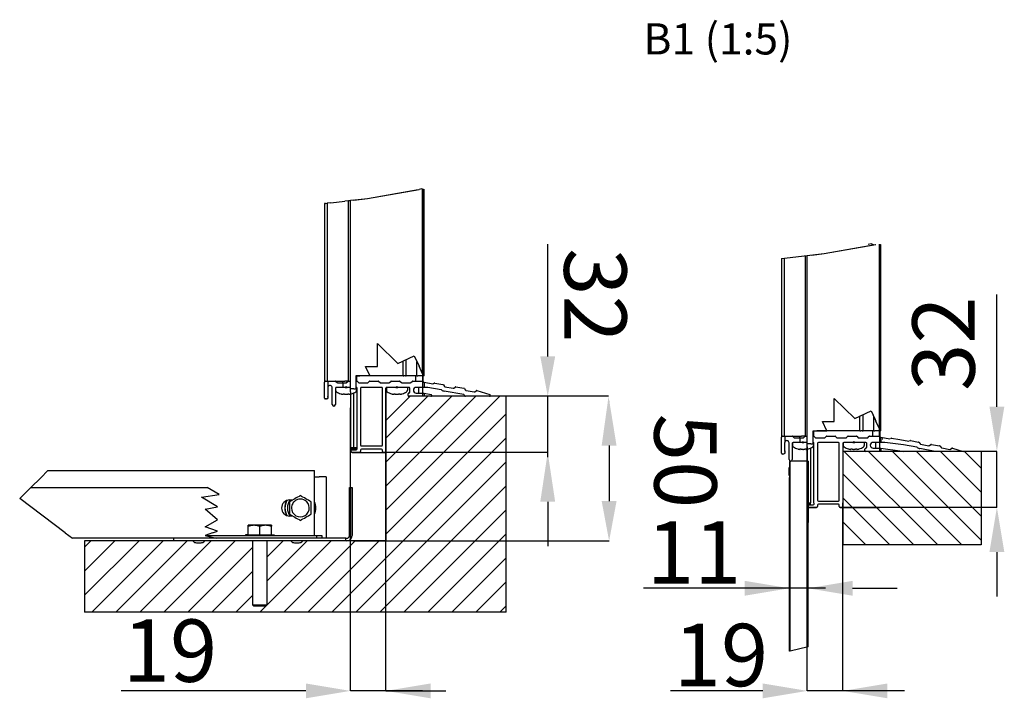
# Model space of a CAD drawing. Extents: x 5 to 1485, y 5 to 302.
# Drawn here: x 730 to 840, y 70 to 146 of the extents above; entities that cross this region are included whole.
import ezdxf

# ---------------------------------------------------------------- set-up
doc = ezdxf.new("R2010")
doc.units = 0
doc.header["$LTSCALE"] = 0.5
doc.header["$MEASUREMENT"] = 0
doc.layers.get('0').update_dxf_attribs({"linetype": 'CONTINUOUS'})
for name, color, linetype in [('6', 7, 'CONTINUOUS'), ('AM_5', 92, 'CONTINUOUS'), ('LAYER1', 7, 'CONTINUOUS')]:
    doc.layers.add(name, color=color, linetype=linetype)
doc.styles.add('LD', font='ARIALUNI.TTF')

# ---------------------------------------------------------------- blocks, each defined once
blk = doc.blocks.new('B2_DETAIL_DOOR_SILL_AL3_AL4_RIGHT_BOTTOM')
for p, q in [((205.49, 97.73), (228.96, 121.2)), ((205.49, 107.63), (219.07, 121.2)), ((205.49, 57.32), (269.37, 121.2)), ((224.4, 89.7), (255.9, 121.2)), ((226.04, 104.81), (242.43, 121.2)), ((205.49, 43.85), (272.95, 111.31)), ((205.49, 84.26), (226.04, 104.81)), ((175.11, 0), (272.95, 97.84)), ((186.45, 89.7), (205.49, 89.7)), ((186.54, 89.7), (205.56, 89.7)), ((205.49, 89.7), (205.49, 40)), ((205.49, 70.79), (224.4, 89.7)), ((188.58, 0), (272.95, 84.37)), ((186.45, 43), (186.45, 70)), ((202.05, 0), (272.95, 70.9)), ((215.52, 0), (272.95, 57.43)), ((36.45, 36.45), (40, 40)), ((36.45, 22.98), (53.47, 40)), ((36.45, 9.51), (66.94, 40)), ((40.41, 0), (80.41, 40)), ((53.88, 0), (93.88, 40)), ((67.35, 0), (107.35, 40)), ((80.82, 0), (120.82, 40)), ((134.7, 0), (174.7, 40)), ((138.7, 30.94), (147.76, 40)), ((138.7, 17.47), (161.23, 40)), ((148.17, 0), (188.17, 40)), ((161.64, 0), (201.64, 40)), ((205.49, 40), (186.45, 40)), ((228.99, 0), (272.95, 43.96)), ((94.29, 0), (130.7, 36.41)), ((242.46, 0), (272.95, 30.49)), ((107.76, 0), (130.7, 22.94)), ((255.93, 0), (272.95, 17.02)), ((121.23, 0), (130.7, 9.47)), ((272.95, 0), (36.45, 0)), ((269.4, 0), (272.95, 3.55))]:
    blk.add_line(p, q)
at = {"layer": 'AM_5', "color": 7}
for p, q in [((296.25, 143.54), (296.25, 206.57)), ((205.49, -44.11), (205.49, 125.7)), ((330.38, 121.2), (250.04, 121.2)), ((296.25, 87.04), (296.25, 121.2)), ((330.69, 118.54), (330.69, 118.54)), ((185.54, -44.11), (185.54, 114.67)), ((296.25, 89.7), (205.49, 89.7)), ((330.69, 93.54), (330.69, 62.34)), ((296.25, 62.04), (296.25, 37.04)), ((187.29, 40), (330.69, 40)), ((160.54, -44.11), (56.91, -44.11)), ((226.04, -44.11), (185.54, -44.11)), ((205.49, -44.11), (239.01, -44.11))]:
    blk.add_line(p, q, dxfattribs=at)
for points in [[(300.42, 143.54), (292.08, 143.54), (296.25, 121.2)], [(334.86, 93.54), (326.52, 93.54), (330.38, 121.2)], [(300.42, 62.04), (292.08, 62.04), (296.25, 89.7)], [(334.86, 62.34), (326.52, 62.34), (330.69, 40)], [(160.54, -39.95), (160.54, -48.28), (185.54, -44.11)], [(230.49, -39.95), (230.49, -48.28), (205.49, -44.11)]]:
    blk.add_solid(points, dxfattribs=at)
at = {"layer": 'LAYER1'}
for p, q in [((225.68, 237.56), (224.04, 237.27)), ((226.04, 237.47), (225.68, 237.56)), ((187.54, 231.27), (195.06, 232.15)), ((188.04, 231.33), (195.06, 232.15)), ((195.06, 232.15), (224.04, 237.27)), ((195.06, 232.15), (223.54, 237.18)), ((226.04, 237.47), (226.14, 237.45)), ((226.04, 133.8), (226.04, 237.47)), ((226.14, 129.7), (226.14, 237.45)), ((226.14, 237.45), (226.39, 237.39)), ((226.39, 129.7), (226.39, 237.39)), ((226.39, 237.39), (226.84, 237.29)), ((226.84, 132.7), (226.84, 237.29)), ((171.54, 229.4), (171.04, 229.34)), ((171.04, 229.34), (171.04, 129.7)), ((171.54, 229.4), (172.24, 229.48)), ((172.24, 229.48), (172.54, 229.52)), ((174.54, 229.75), (172.54, 229.52)), ((172.54, 229.52), (172.54, 129.7)), ((174.54, 229.75), (182.34, 230.67)), ((184.34, 230.9), (182.34, 230.67)), ((184.34, 230.9), (184.84, 230.96)), ((184.34, 230.9), (184.34, 129.7)), ((184.84, 230.96), (185.54, 231.04)), ((187.54, 231.27), (185.54, 231.04)), ((185.54, 125.39), (185.54, 231.04)), ((200.67, 150.89), (212.14, 139.65)), ((200.67, 137.91), (200.67, 150.89)), ((200.67, 150.89), (212.14, 139.65)), ((200.67, 137.91), (200.67, 150.89)), ((212.14, 139.65), (221.29, 143.94)), ((212.14, 139.65), (221.29, 143.94)), ((221.29, 143.94), (223.54, 139.13)), ((221.29, 143.94), (224.04, 138.06)), ((215.09, 132.7), (215.09, 141.04)), ((216.89, 132.7), (216.89, 141.88)), ((222.89, 132.7), (222.89, 140.52)), ((188.82, 132.77), (196.49, 132.77)), ((188.82, 125.39), (188.82, 132.77)), ((188.82, 132.77), (196.49, 132.77)), ((188.82, 125.39), (188.82, 132.77)), ((188.82, 132.7), (189.55, 132.7)), ((189.04, 132.7), (189.04, 129.7)), ((189.55, 132.7), (190.89, 132.7)), ((190.89, 132.7), (190.89, 132.77)), ((191.59, 132.7), (190.89, 132.7)), ((214.84, 132.7), (191.59, 132.7)), ((194.09, 137.91), (200.67, 137.91)), ((196.49, 132.77), (194.09, 137.91)), ((194.09, 137.91), (200.67, 137.91)), ((196.49, 132.77), (194.09, 137.91)), ((215.09, 132.7), (214.84, 132.7)), ((215.09, 132.7), (215.59, 132.7)), ((216.39, 132.7), (215.59, 132.7)), ((216.39, 132.7), (216.89, 132.7)), ((217.64, 132.7), (216.89, 132.7)), ((222.64, 132.7), (217.64, 132.7)), ((222.04, 132.7), (222.04, 129.7)), ((222.89, 132.7), (222.64, 132.7)), ((222.89, 132.7), (223.39, 132.7)), ((225.55, 132.7), (223.39, 132.7)), ((226.04, 133.8), (224.04, 138.06)), ((226.06, 132.7), (225.55, 132.7)), ((226.04, 133.8), (226.06, 133.77)), ((226.04, 132.7), (226.04, 129.66)), ((226.06, 133.77), (226.06, 129.7)), ((226.84, 132.7), (226.39, 132.7)), ((171.54, 129.7), (171.04, 129.7)), ((171.04, 129.7), (171.04, 129.2)), ((171.04, 120.2), (171.04, 129.2)), ((171.54, 129.7), (172.24, 129.7)), ((171.54, 129.7), (172.24, 129.7)), ((172.24, 129.7), (172.54, 129.7)), ((172.94, 129.7), (172.54, 129.7)), ((172.94, 129.7), (177.09, 129.7)), ((172.94, 129.7), (172.94, 126.44)), ((174.54, 129.7), (182.34, 129.7)), ((177.44, 129.55), (178.15, 128.85)), ((178.5, 128.7), (181.54, 128.7)), ((181.14, 129.7), (181.14, 128.7)), ((181.54, 128.7), (183.09, 128.7)), ((181.54, 126.2), (181.54, 128.7)), ((184.34, 129.7), (182.34, 129.7)), ((183.44, 128.85), (184.15, 129.55)), ((184.34, 129.7), (184.84, 129.7)), ((184.84, 129.7), (185.54, 129.7)), ((184.84, 129.7), (185.54, 129.7)), ((188.82, 129.7), (189.09, 129.7)), ((189.44, 129.55), (190.15, 128.85)), ((190.5, 128.7), (195.09, 128.7)), ((195.44, 128.85), (196.15, 129.55)), ((196.5, 129.7), (201.09, 129.7)), ((201.44, 129.55), (202.15, 128.85)), ((202.5, 128.7), (207.09, 128.7)), ((207.44, 128.85), (208.15, 129.55)), ((208.5, 129.7), (213.09, 129.7)), ((213.44, 129.55), (214.15, 128.85)), ((214.5, 128.7), (219.09, 128.7)), ((219.44, 128.85), (220.15, 129.55)), ((220.5, 129.7), (225.84, 129.7)), ((226.14, 129.7), (226.06, 129.7)), ((226.06, 129.65), (226.06, 126.2)), ((226.39, 129.7), (226.14, 129.7)), ((226.19, 129.55), (226.48, 129.26)), ((226.75, 129.12), (226.84, 129.1)), ((226.84, 129.1), (231.88, 128.22)), ((226.84, 129.1), (226.84, 126.2)), ((232.25, 128.3), (232.49, 128.47)), ((232.87, 128.55), (237.38, 127.75)), ((237.7, 127.55), (238.28, 126.73)), ((172.84, 125.95), (172.84, 121.53)), ((175.34, 116.6), (175.34, 125.95)), ((177.14, 125.7), (177.14, 116.6)), ((177.24, 126), (177.24, 124.55)), ((181.54, 126.2), (177.64, 126.2)), ((182.62, 126.2), (181.54, 126.2)), ((181.55, 122.56), (181.55, 122.34)), ((183.14, 126.5), (182.62, 126.2)), ((182.62, 126.2), (183.66, 126.2)), ((183.66, 126.2), (183.14, 126.5)), ((185.54, 126.2), (183.66, 126.2)), ((184.74, 122.56), (184.74, 122.34)), ((185.54, 125.39), (185.53, 125.39)), ((185.53, 124.55), (185.53, 125.39)), ((185.53, 123.71), (185.53, 122.4)), ((187.54, 125.39), (185.54, 125.39)), ((185.54, 122.41), (185.54, 92.36)), ((187.34, 123.02), (187.34, 92.36)), ((187.54, 125.39), (188.82, 125.39)), ((188.04, 125.39), (188.82, 125.39)), ((189.04, 126.13), (189.04, 124.55)), ((189.29, 91.7), (189.29, 125.7)), ((191.29, 125.7), (191.29, 93.8)), ((202.99, 126.2), (191.79, 126.2)), ((203.49, 93.8), (203.49, 125.7)), ((205.49, 125.7), (205.49, 92.36)), ((205.74, 126.13), (205.74, 124.55)), ((211.12, 126.2), (205.99, 126.2)), ((210.05, 122.56), (210.05, 122.34)), ((211.64, 126.5), (211.12, 126.2)), ((211.12, 126.2), (212.16, 126.2)), ((212.16, 126.2), (211.64, 126.5)), ((218.39, 126.2), (212.16, 126.2)), ((213.24, 122.56), (213.24, 122.34)), ((217.54, 126.2), (217.54, 124.55)), ((217.89, 121.7), (217.89, 122.5)), ((218.89, 123.5), (218.89, 125.7)), ((226.06, 126.2), (222.49, 126.2)), ((222.49, 123), (226.06, 123)), ((223.84, 126.2), (223.84, 123)), ((226.04, 126.2), (226.04, 123)), ((226.84, 126.2), (226.06, 126.2)), ((226.06, 123), (226.06, 121.2)), ((226.06, 123), (226.15, 123)), ((226.24, 122.99), (226.84, 122.89)), ((228.87, 126.2), (226.84, 126.2)), ((226.84, 122.89), (230.78, 122.19)), ((226.84, 122.89), (226.84, 121.2)), ((236.48, 124.87), (228.96, 126.19)), ((249.13, 122.13), (238.17, 124.06)), ((238.6, 126.52), (243.12, 125.73)), ((243.49, 125.81), (244.31, 126.38)), ((244.68, 126.47), (249.2, 125.67)), ((249.52, 125.46), (250.1, 124.64)), ((250.42, 124.44), (254.93, 123.64)), ((255.31, 123.73), (256.1, 124.28)), ((256.53, 124.35), (263.68, 122.18)), ((172.14, 119.7), (171.54, 119.7)), ((172.94, 121.3), (172.94, 120.1)), ((226.06, 121.2), (218.39, 121.2)), ((272.95, 121.2), (226.04, 121.2)), ((226.84, 121.2), (226.06, 121.2)), ((230.69, 121.2), (226.84, 121.2)), ((259.2, 121.2), (245.7, 121.2)), ((272.95, 40), (272.95, 121.2)), ((185.54, 92.36), (189.29, 92.36)), ((185.54, 91.7), (185.54, 92.36)), ((189.29, 91.7), (185.54, 91.7)), ((186.04, 90.2), (186.04, 90.7)), ((186.54, 91.2), (188.79, 91.2)), ((189.54, 89.7), (186.54, 89.7)), ((190.79, 89.7), (189.54, 89.7)), ((191.29, 91), (191.29, 90.2)), ((191.79, 93.3), (202.99, 93.3)), ((202.99, 91.5), (191.79, 91.5)), ((203.49, 90.2), (203.49, 91)), ((204.99, 89.7), (203.99, 89.7)), ((205.49, 92.36), (205.49, 90.2)), ((15.85, 79.5), (11.79, 75.5)), ((15.85, 79.5), (165.45, 79.5)), ((165.45, 75.5), (165.45, 79.5)), ((6.21, 70), (11.79, 75.5)), ((165.45, 76), (167.95, 76)), ((165.45, 45.5), (165.45, 75.5)), ((171.95, 76), (167.95, 76)), ((171.95, 76), (171.95, 41.5)), ((0, 63.88), (6.21, 70)), ((6.21, 70), (105.16, 70)), ((111.91, 66.01), (105.16, 70)), ((184.95, 70), (186.45, 70)), ((184.95, 43), (184.95, 70)), ((186.45, 70), (186.45, 43)), ((186.45, 43), (186.45, 70)), ((25.58, 44.5), (0, 63.88)), ((101.93, 64.54), (111.91, 66.01)), ((110.94, 59.23), (101.93, 64.54)), ((151.45, 63), (153.25, 63)), ((104.05, 57.84), (110.94, 59.23)), ((110.94, 51.87), (104.05, 57.84)), ((104.05, 48), (110.94, 51.87)), ((153.25, 54), (151.45, 54)), ((25.58, 44.5), (29.54, 41.5)), ((110.94, 45.5), (104.05, 48)), ((108.18, 44.5), (104.05, 43)), ((108.18, 44.5), (110.94, 45.5)), ((131.45, 48.8), (128.2, 48.8)), ((128.2, 43.5), (128.2, 48.22)), ((137.95, 48.8), (131.45, 48.8)), ((134.7, 43.5), (134.7, 48.22)), ((141.2, 48.8), (137.95, 48.8)), ((141.2, 43.5), (141.2, 48.22)), ((165.45, 43.5), (165.45, 45.5)), ((110.24, 41.5), (29.54, 41.5)), ((186.45, 40), (36.45, 40)), ((36.45, 40), (36.45, 0)), ((182.95, 41.5), (86.45, 41.5)), ((86.45, 40), (86.45, 41.5)), ((182.95, 40), (86.45, 40)), ((99.15, 39), (101.75, 39)), ((104.05, 43), (110.24, 41.5)), ((104.05, 43), (133.45, 43)), ((128.2, 43.5), (126.7, 43.5)), ((126.7, 43.5), (126.7, 43)), ((128.2, 43.5), (134.7, 43.5)), ((130.7, 40), (130.7, 4.12)), ((133.45, 43), (135.45, 43)), ((134.7, 43.5), (141.2, 43.5)), ((135.45, 43), (138.45, 43)), ((138.45, 43), (140.45, 43)), ((138.7, 40), (138.7, 4.12)), ((140.45, 43), (143.45, 43)), ((141.2, 43.5), (142.7, 43.5)), ((142.7, 43.5), (142.7, 43)), ((143.45, 43), (145.45, 43)), ((145.45, 43), (166.45, 43)), ((154.15, 39), (156.75, 39)), ((165.45, 43), (165.45, 43.5)), ((166.45, 43), (166.45, 41.5)), ((166.45, 43), (169.45, 43)), ((169.45, 43), (169.45, 41.5)), ((182.95, 40), (182.95, 41.5)), ((182.95, 41.5), (183.45, 41.5)), ((183.45, 40), (182.95, 40)), ((272.95, 0), (272.95, 40)), ((130.7, 4.12), (138.7, 4.12)), ((131.33, 3.5), (130.7, 4.12)), ((138.08, 3.5), (131.33, 3.5)), ((138.08, 3.5), (138.7, 4.12))]:
    blk.add_line(p, q, dxfattribs=at)
for centre, radius, start, end in [((171.54, 129.2), 0.5, 90, 180), ((174.09, 125.95), 1.25, 0, 156.9261), ((177.09, 129.2), 0.5, 45, 90), ((178.5, 129.2), 0.5, 225, 270), ((183.09, 129.2), 0.5, 270, 315), ((184.5, 129.2), 0.5, 90, 135), ((189.09, 129.2), 0.5, 45, 90), ((190.5, 129.2), 0.5, 225, 270), ((195.09, 129.2), 0.5, 270, 315), ((196.5, 129.2), 0.5, 90, 135), ((201.09, 129.2), 0.5, 45, 90), ((202.5, 129.2), 0.5, 225, 270), ((207.09, 129.2), 0.5, 270, 315), ((208.5, 129.2), 0.5, 90, 135), ((213.09, 129.2), 0.5, 45, 90), ((214.5, 129.2), 0.5, 225, 270), ((219.09, 129.2), 0.5, 270, 315), ((220.5, 129.2), 0.5, 90, 135), ((225.84, 129.2), 0.5, 63.9414, 90), ((225.84, 129.2), 0.5, 45, 63.9414), ((226.84, 129.61), 0.5, 225, 260), ((231.96, 128.71), 0.5, 260, 305), ((232.78, 128.06), 0.5, 80, 125), ((237.29, 127.26), 0.5, 35, 80), ((177.64, 125.7), 0.5, 90, 180), ((178.24, 124.55), 1, 180, 237.0133), ((183.14, 132.1), 10, 237.0133, 252.5424), ((183.14, 132.1), 10, 287.4576, 302.9867), ((188.04, 124.55), 1, 302.9867, 0), ((188.79, 125.7), 0.5, 0, 87.0013), ((191.79, 125.7), 0.5, 90, 180), ((202.99, 125.7), 0.5, 0, 90), ((205.99, 125.7), 0.5, 90, 180), ((206.74, 124.55), 1, 180, 237.0133), ((211.64, 132.1), 10, 237.0133, 252.5424), ((211.64, 132.1), 10, 287.4576, 302.9867), ((216.54, 124.55), 1, 302.9867, 0), ((218.39, 122.5), 0.5, 90, 180), ((218.39, 121.7), 0.5, 180, 270), ((218.39, 125.7), 0.5, 0, 90), ((218.39, 123.5), 0.5, 270, 0), ((222.49, 124.6), 1.6, 90, 270), ((226.15, 122.5), 0.5, 80, 90), ((228.87, 125.7), 0.5, 80, 90), ((230.69, 121.7), 0.5, 270, 80), ((236.39, 124.37), 0.5, 48.9973, 80), ((238.69, 127.02), 3, 228.9973, 260), ((238.69, 127.02), 0.5, 215, 260), ((243.2, 126.22), 0.5, 260, 305), ((244.6, 125.97), 0.5, 80, 125), ((249.04, 121.64), 0.5, 3.6693, 80), ((249.11, 125.18), 0.5, 35, 80), ((250.04, 121.7), 0.5, 183.6693, 270), ((250.5, 124.93), 0.5, 215, 260), ((255.02, 124.14), 0.5, 260, 305), ((256.39, 123.87), 0.5, 73.9338, 125), ((263.55, 121.7), 0.5, 270, 73.9338), ((171.54, 120.2), 0.5, 180, 270), ((172.14, 120.7), 1, 270, 306.8699), ((172.14, 120.7), 1, 323.1301, 36.8699), ((176.24, 116.6), 0.9, 180, 0), ((186.54, 90.7), 0.5, 90, 180), ((186.54, 90.2), 0.5, 180, 270), ((188.79, 91.7), 0.5, 270, 0), ((190.79, 90.2), 0.5, 270, 0), ((191.79, 93.8), 0.5, 180, 270), ((191.79, 91), 0.5, 90, 180), ((202.99, 93.8), 0.5, 270, 0), ((202.99, 91), 0.5, 0, 90), ((203.99, 90.2), 0.5, 180, 270), ((204.99, 90.2), 0.5, 270, 0), ((151.45, 58.5), 4.5, 90, 270), ((157.45, 58.5), 8.75, 151.542, 208.458), ((157.45, 58.5), 8.63, 150.5796, 209.4204), ((157.45, 58.5), 7.27, 141.7322, 218.2678), ((157.45, 58.5), 8.75, 336.1045, 23.8955), ((157.45, 58.5), 8.63, 338.025, 21.975), ((97.35, 39.9), 0.1, 90, 222.0091), ((99.15, 41.52), 2.52, 222.0091, 270), ((101.75, 41.52), 2.52, 270, 317.9909), ((103.55, 39.9), 0.1, 317.9909, 90), ((152.35, 39.9), 0.1, 90, 222.0091), ((154.15, 41.52), 2.52, 222.0091, 270), ((156.75, 41.52), 2.52, 270, 317.9909), ((158.55, 39.9), 0.1, 317.9909, 90), ((183.45, 43), 3, 270, 0), ((183.45, 43), 1.5, 270, 0)]:
    blk.add_arc(centre, radius, start, end, dxfattribs=at)
for points, knots in [([(172.94, 126.44), (172.94, 126.44), (172.94, 126.44), (172.94, 126.42), (172.93, 126.41), (172.92, 126.37), (172.9, 126.34), (172.88, 126.27), (172.87, 126.23), (172.85, 126.11), (172.84, 126.03), (172.84, 125.95)], [0, 0, 0, 0, 0.0796233, 0.0796233, 0.1592466, 0.1592466, 0.3694349, 0.3694349, 0.5796233, 0.5796233, 1, 1, 1, 1]), ([(180.14, 122.56), (180.14, 122.56), (180.15, 122.56), (180.19, 122.55), (180.22, 122.54), (180.31, 122.52), (180.36, 122.5), (180.48, 122.47), (180.55, 122.46), (180.61, 122.44)], [0, 0, 0, 0, 0.210143, 0.210143, 0.46718, 0.46718, 0.73359, 0.73359, 1, 1, 1, 1]), ([(180.61, 122.44), (180.68, 122.42), (180.74, 122.41), (180.93, 122.36), (181.05, 122.34), (181.26, 122.31), (181.35, 122.3), (181.41, 122.3), (181.47, 122.3), (181.52, 122.31), (181.55, 122.34), (181.54, 122.37), (181.5, 122.41), (181.47, 122.42), (181.44, 122.44)], [0, 0, 0, 0, 0.105815, 0.105815, 0.3028601, 0.3028601, 0.4999052, 0.4999052, 0.4999052, 0.699408, 0.699408, 0.8989108, 0.8989108, 1, 1, 1, 1]), ([(181.44, 122.44), (181.43, 122.45), (181.41, 122.46), (181.39, 122.49), (181.39, 122.5), (181.41, 122.53), (181.44, 122.54), (181.51, 122.55), (181.56, 122.56), (181.67, 122.56), (181.73, 122.56), (181.86, 122.55), (181.92, 122.54), (182.05, 122.52), (182.11, 122.5), (182.22, 122.47), (182.27, 122.46), (182.31, 122.44)], [0, 0, 0, 0, 0.085571, 0.085571, 0.219062, 0.219062, 0.347891, 0.347891, 0.476719, 0.476719, 0.605197, 0.605197, 0.733674, 0.733674, 0.866837, 0.866837, 1, 1, 1, 1]), ([(182.31, 122.44), (182.35, 122.42), (182.39, 122.41), (182.53, 122.36), (182.64, 122.34), (182.88, 122.31), (183.02, 122.3), (183.14, 122.3), (183.27, 122.3), (183.4, 122.31), (183.65, 122.34), (183.76, 122.36), (183.9, 122.41), (183.94, 122.42), (183.98, 122.44)], [0, 0, 0, 0, 0.105835, 0.105835, 0.302918, 0.302918, 0.5, 0.5, 0.5, 0.697082, 0.697082, 0.894165, 0.894165, 1, 1, 1, 1]), ([(183.98, 122.44), (184, 122.45), (184.03, 122.46), (184.11, 122.49), (184.17, 122.5), (184.29, 122.53), (184.36, 122.54), (184.49, 122.55), (184.56, 122.56), (184.67, 122.56), (184.72, 122.56), (184.81, 122.55), (184.84, 122.54), (184.89, 122.52), (184.9, 122.5), (184.89, 122.47), (184.87, 122.46), (184.84, 122.44)], [0, 0, 0, 0, 0.085571, 0.085571, 0.219062, 0.219062, 0.347891, 0.347891, 0.476719, 0.476719, 0.605197, 0.605197, 0.733674, 0.733674, 0.866837, 0.866837, 1, 1, 1, 1]), ([(184.84, 122.44), (184.81, 122.42), (184.79, 122.41), (184.74, 122.36), (184.73, 122.34), (184.77, 122.31), (184.81, 122.3), (184.88, 122.3), (184.94, 122.3), (185.03, 122.31), (185.24, 122.34), (185.36, 122.36), (185.5, 122.39), (185.51, 122.4), (185.53, 122.4)], [0, 0, 0, 0, 0.1146, 0.1146, 0.328005, 0.328005, 0.541409, 0.541409, 0.541409, 0.754814, 0.754814, 0.968218, 0.968218, 1, 1, 1, 1]), ([(185.53, 123.71), (185.53, 123.75), (185.53, 123.81), (185.53, 123.95), (185.53, 124.07), (185.53, 124.29), (185.53, 124.43), (185.53, 124.55)], [0, 0, 0, 0, 0.239976, 0.239976, 0.628777, 0.628777, 1, 1, 1, 1]), ([(185.68, 122.44), (185.72, 122.45), (185.76, 122.46), (185.87, 122.49), (185.93, 122.5), (186.02, 122.53), (186.06, 122.54), (186.12, 122.55), (186.14, 122.56), (186.14, 122.56), (186.14, 122.56), (186.14, 122.56)], [0, 0, 0, 0, 0.171085, 0.171085, 0.437981, 0.437981, 0.695554, 0.695554, 0.953128, 0.953128, 1, 1, 1, 1]), ([(208.64, 122.56), (208.64, 122.56), (208.65, 122.56), (208.69, 122.55), (208.72, 122.54), (208.81, 122.52), (208.86, 122.5), (208.98, 122.47), (209.05, 122.46), (209.11, 122.44)], [0, 0, 0, 0, 0.210143, 0.210143, 0.46718, 0.46718, 0.73359, 0.73359, 1, 1, 1, 1]), ([(209.11, 122.44), (209.18, 122.42), (209.24, 122.41), (209.43, 122.36), (209.55, 122.34), (209.76, 122.31), (209.85, 122.3), (209.91, 122.3), (209.97, 122.3), (210.02, 122.31), (210.05, 122.34), (210.04, 122.37), (210, 122.41), (209.97, 122.42), (209.94, 122.44)], [0, 0, 0, 0, 0.105815, 0.105815, 0.3028601, 0.3028601, 0.4999052, 0.4999052, 0.4999052, 0.699408, 0.699408, 0.8989108, 0.8989108, 1, 1, 1, 1]), ([(209.94, 122.44), (209.93, 122.45), (209.91, 122.46), (209.89, 122.49), (209.89, 122.5), (209.91, 122.53), (209.94, 122.54), (210.01, 122.55), (210.06, 122.56), (210.17, 122.56), (210.23, 122.56), (210.36, 122.55), (210.42, 122.54), (210.55, 122.52), (210.61, 122.5), (210.72, 122.47), (210.77, 122.46), (210.81, 122.44)], [0, 0, 0, 0, 0.085571, 0.085571, 0.219062, 0.219062, 0.347891, 0.347891, 0.476719, 0.476719, 0.605197, 0.605197, 0.733674, 0.733674, 0.866837, 0.866837, 1, 1, 1, 1]), ([(210.81, 122.44), (210.85, 122.42), (210.89, 122.41), (211.03, 122.36), (211.14, 122.34), (211.38, 122.31), (211.52, 122.3), (211.64, 122.3), (211.77, 122.3), (211.9, 122.31), (212.15, 122.34), (212.26, 122.36), (212.4, 122.41), (212.44, 122.42), (212.48, 122.44)], [0, 0, 0, 0, 0.105835, 0.105835, 0.302918, 0.302918, 0.5, 0.5, 0.5, 0.697082, 0.697082, 0.894165, 0.894165, 1, 1, 1, 1]), ([(212.48, 122.44), (212.5, 122.45), (212.53, 122.46), (212.61, 122.49), (212.67, 122.5), (212.79, 122.53), (212.86, 122.54), (212.99, 122.55), (213.06, 122.56), (213.17, 122.56), (213.22, 122.56), (213.31, 122.55), (213.34, 122.54), (213.39, 122.52), (213.4, 122.5), (213.39, 122.47), (213.37, 122.46), (213.34, 122.44)], [0, 0, 0, 0, 0.085571, 0.085571, 0.219062, 0.219062, 0.347891, 0.347891, 0.476719, 0.476719, 0.605197, 0.605197, 0.733674, 0.733674, 0.866837, 0.866837, 1, 1, 1, 1]), ([(213.34, 122.44), (213.31, 122.42), (213.29, 122.41), (213.24, 122.36), (213.23, 122.34), (213.27, 122.31), (213.31, 122.3), (213.38, 122.3), (213.44, 122.3), (213.53, 122.31), (213.74, 122.34), (213.86, 122.36), (214.04, 122.41), (214.11, 122.42), (214.18, 122.44)], [0, 0, 0, 0, 0.105835, 0.105835, 0.302918, 0.302918, 0.5, 0.5, 0.5, 0.697082, 0.697082, 0.894165, 0.894165, 1, 1, 1, 1]), ([(214.18, 122.44), (214.22, 122.45), (214.26, 122.46), (214.37, 122.49), (214.43, 122.5), (214.52, 122.53), (214.56, 122.54), (214.62, 122.55), (214.64, 122.56), (214.64, 122.56), (214.64, 122.56), (214.64, 122.56)], [0, 0, 0, 0, 0.171085, 0.171085, 0.437981, 0.437981, 0.695554, 0.695554, 0.953128, 0.953128, 1, 1, 1, 1]), ([(172.94, 120.1), (172.94, 120.1), (172.94, 120.1), (172.94, 120.09), (172.93, 120.09), (172.92, 120.07), (172.91, 120.05), (172.87, 120.02), (172.85, 119.99), (172.8, 119.94), (172.77, 119.92), (172.74, 119.9)], [0, 0, 0, 0, 0.106242, 0.106242, 0.212485, 0.212485, 0.42497, 0.42497, 0.712485, 0.712485, 1, 1, 1, 1]), ([(172.84, 121.53), (172.84, 121.5), (172.85, 121.47), (172.86, 121.42), (172.88, 121.39), (172.9, 121.36), (172.9, 121.35), (172.91, 121.34)], [0, 0, 0, 0, 0.387763, 0.387763, 0.775526, 0.775526, 1, 1, 1, 1]), ([(172.91, 121.34), (172.92, 121.33), (172.92, 121.32), (172.93, 121.31), (172.94, 121.31), (172.94, 121.3), (172.94, 121.3), (172.94, 121.3)], [0, 0, 0, 0, 0.340227, 0.340227, 0.670113, 0.670113, 1, 1, 1, 1]), ([(157.45, 65.43), (156.51, 64.89), (155.4, 64.24), (154.45, 63.7), (153.5, 63.15), (152.39, 62.51), (151.45, 61.96)], [0, 0, 0, 0, 0.5, 0.5, 0.5, 1, 1, 1, 1]), ([(151.45, 61.96), (151.45, 60.88), (151.45, 59.6), (151.45, 58.5), (151.45, 57.4), (151.45, 56.12), (151.45, 55.04)], [0, 0, 0, 0, 0.5, 0.5, 0.5, 1, 1, 1, 1]), ([(152.45, 58.5), (152.45, 59), (152.53, 59.51), (152.92, 60.76), (153.35, 61.47), (154.62, 62.74), (155.55, 63.23), (157.81, 63.65), (159.15, 63.38), (161.52, 61.8), (162.37, 60.3), (162.54, 56.99), (161.6, 55.19), (158.55, 53.3), (156.51, 53.27), (153.43, 55.05), (152.45, 56.76), (152.45, 58.5)], [0, 0, 0, 0, 0.048035, 0.048035, 0.124891, 0.124891, 0.220724, 0.220724, 0.343352, 0.343352, 0.491693, 0.491693, 0.661596, 0.661596, 0.833109, 0.833109, 1, 1, 1, 1]), ([(163.45, 61.96), (162.51, 62.51), (161.4, 63.15), (160.45, 63.7), (159.5, 64.24), (158.39, 64.89), (157.45, 65.43)], [0, 0, 0, 0, 0.5, 0.5, 0.5, 1, 1, 1, 1]), ([(163.45, 55.04), (163.45, 56.12), (163.45, 57.4), (163.45, 58.5), (163.45, 59.6), (163.45, 60.88), (163.45, 61.96)], [0, 0, 0, 0, 0.5, 0.5, 0.5, 1, 1, 1, 1]), ([(151.45, 55.04), (152.39, 54.49), (153.5, 53.85), (154.45, 53.3), (155.4, 52.76), (156.51, 52.11), (157.45, 51.57)], [0, 0, 0, 0, 0.5, 0.5, 0.5, 1, 1, 1, 1]), ([(157.45, 51.57), (158.39, 52.11), (159.5, 52.76), (160.45, 53.3), (161.4, 53.85), (162.51, 54.49), (163.45, 55.04)], [0, 0, 0, 0, 0.5, 0.5, 0.5, 1, 1, 1, 1])]:
    blk.add_open_spline(points, degree=3, knots=knots, dxfattribs=at)
for points, degree in [([(185.53, 122.4), (185.58, 122.41), (185.63, 122.43), (185.68, 122.44)], 3), ([(131.45, 48.8), (129.94, 48.8), (128.2, 48.22)], 2), ([(128.2, 48.22), (128.2, 48.8), (128.2, 48.8)], 2), ([(134.7, 48.22), (132.96, 48.8), (131.45, 48.8)], 2), ([(137.95, 48.8), (136.44, 48.8), (134.7, 48.22)], 2), ([(141.2, 48.22), (139.46, 48.8), (137.95, 48.8)], 2), ([(141.2, 48.8), (141.2, 48.8), (141.2, 48.22)], 2)]:
    blk.add_open_spline(points, degree=degree, dxfattribs=at)
at = {"layer": 'AM_5', "color": 7, "insert": (322.99, 177.76), "char_height": 175, "attachment_point": 5, "rotation": 270, "style": 'LD'}
blk.add_mtext('\\A1;{\\H0.2x;32}', dxfattribs=at)
at = {"layer": 'AM_5', "color": 7, "insert": (84.31, -21.53), "char_height": 175, "attachment_point": 5, "style": 'LD'}
blk.add_mtext('\\A1;{\\H0.2x;19}', dxfattribs=at)
blk = doc.blocks.new('LD_20210419064656_0000028D')
blk.add_blockref('B2_DETAIL_DOOR_SILL_AL3_AL4_RIGHT_BOTTOM', (0, 48.28))
at = {"layer": 'AM_5', "color": 7, "style": 'LD'}
blk.add_text('%%U50', height=35, rotation=270, dxfattribs=at).set_placement((356.07, 159.65))
blk = doc.blocks.new('B2_DETAIL_DOOR_SILL_AL3_AL4_RIGHT')
for p, q in [((179.92, 137.15), (93.5, 137.15)), ((146.79, 84.7), (94.33, 137.15)), ((160.26, 84.7), (107.81, 137.15)), ((171.05, 87.37), (121.28, 137.15)), ((171.05, 100.85), (134.75, 137.15)), ((171.05, 114.32), (148.22, 137.15)), ((171.05, 127.79), (161.69, 137.15)), ((73.99, 131.65), (63.99, 131.65)), ((133.32, 84.7), (93.5, 124.51)), ((119.85, 84.7), (93.5, 111.04)), ((74.83, 105.65), (78.8, 105.65)), ((92, 105.65), (114.05, 105.65)), ((93.5, 105.65), (93.5, 84.7)), ((106.38, 84.7), (93.5, 97.57))]:
    blk.add_line(p, q)
at = {"layer": 'AM_5', "color": 7}
for p, q in [((179.92, 162.15), (179.92, 225.18)), ((73.55, 2.73), (73.55, 168.17)), ((179.92, 105.65), (179.92, 137.15)), ((78.8, 105.65), (74.55, 105.65)), ((179.92, 105.65), (92, 105.65)), ((93.5, 2.73), (93.5, 108.31)), ((179.92, 80.65), (179.92, 55.65)), ((33.49, 60.31), (-18.33, 60.31)), ((83.79, 60.31), (33.49, 60.31)), ((98.99, 60.31), (123.99, 60.31)), ((48.55, 2.73), (-3.26, 2.73)), ((128.02, 2.73), (73.55, 2.73))]:
    blk.add_line(p, q, dxfattribs=at)
for points in [[(184.09, 162.15), (175.75, 162.15), (179.92, 137.15)], [(184.09, 80.65), (175.75, 80.65), (179.92, 105.65)], [(38.49, 64.47), (38.49, 56.14), (63.49, 60.31)], [(98.99, 64.47), (98.99, 56.14), (73.99, 60.31)], [(48.55, 6.9), (48.55, -1.43), (73.55, 2.73)], [(118.5, 6.9), (118.5, -1.43), (93.5, 2.73)]]:
    blk.add_solid(points, dxfattribs=at)
at = {"layer": 'LAYER1'}
for p, q in [((83.07, 248.11), (112.05, 253.22)), ((83.07, 248.11), (111.55, 253.13)), ((109.35, 253.51), (107.71, 253.22)), ((109.71, 253.43), (109.35, 253.51)), ((109.71, 253.43), (109.81, 253.41)), ((109.81, 253.41), (110.06, 253.35)), ((110.06, 253.35), (110.51, 253.25)), ((114.05, 149.75), (114.05, 253.43)), ((114.15, 145.65), (114.15, 253.41)), ((114.4, 145.65), (114.4, 253.35)), ((114.85, 148.65), (114.85, 253.25)), ((59.05, 245.3), (83.07, 248.11)), ((59.05, 245.3), (59.05, 145.65)), ((60.55, 245.47), (60.55, 145.65)), ((72.35, 246.85), (72.35, 145.65)), ((73.55, 141.34), (73.55, 246.99)), ((76.05, 247.29), (83.07, 248.11)), ((88.68, 166.85), (100.15, 155.61)), ((88.68, 153.86), (88.68, 166.85)), ((88.68, 166.85), (100.15, 155.61)), ((88.68, 153.86), (88.68, 166.85)), ((100.15, 155.61), (109.3, 159.9)), ((100.15, 155.61), (109.3, 159.9)), ((103.1, 148.65), (103.1, 156.99)), ((104.9, 148.65), (104.9, 157.84)), ((109.3, 159.9), (111.55, 155.09)), ((109.3, 159.9), (112.05, 154.02)), ((110.9, 148.65), (110.9, 156.47)), ((82.1, 153.86), (88.68, 153.86)), ((84.51, 148.72), (82.1, 153.86)), ((82.1, 153.86), (88.68, 153.86)), ((84.51, 148.72), (82.1, 153.86)), ((114.05, 149.75), (112.05, 154.02)), ((114.05, 149.75), (114.07, 149.72)), ((114.07, 149.72), (114.07, 145.65)), ((59.55, 145.65), (59.05, 145.65)), ((59.05, 145.65), (59.05, 145.15)), ((59.05, 136.15), (59.05, 145.15)), ((59.55, 145.65), (60.25, 145.65)), ((59.55, 145.65), (60.25, 145.65)), ((60.25, 145.65), (60.55, 145.65)), ((60.95, 145.65), (60.55, 145.65)), ((60.95, 145.65), (65.1, 145.65)), ((60.95, 145.65), (60.95, 142.39)), ((62.55, 145.65), (70.35, 145.65)), ((65.45, 145.51), (66.16, 144.8)), ((66.51, 144.65), (69.55, 144.65)), ((69.15, 145.65), (69.15, 144.65)), ((69.55, 144.65), (71.1, 144.65)), ((69.55, 142.15), (69.55, 144.65)), ((72.35, 145.65), (70.35, 145.65)), ((71.45, 144.8), (72.16, 145.51)), ((72.35, 145.65), (72.85, 145.65)), ((72.85, 145.65), (73.55, 145.65)), ((72.85, 145.65), (73.55, 145.65)), ((76.83, 148.72), (84.51, 148.72)), ((76.83, 141.34), (76.83, 148.72)), ((76.83, 148.72), (84.51, 148.72)), ((76.83, 141.34), (76.83, 148.72)), ((76.83, 148.65), (77.56, 148.65)), ((76.83, 145.65), (77.1, 145.65)), ((77.05, 148.65), (77.05, 145.65)), ((77.45, 145.51), (78.16, 144.8)), ((77.56, 148.65), (78.9, 148.65)), ((78.51, 144.65), (83.1, 144.65)), ((78.9, 148.65), (78.9, 148.72)), ((79.6, 148.65), (78.9, 148.65)), ((102.85, 148.65), (79.6, 148.65)), ((83.45, 144.8), (84.16, 145.51)), ((84.51, 145.65), (89.1, 145.65)), ((89.45, 145.51), (90.16, 144.8)), ((90.51, 144.65), (95.1, 144.65)), ((95.45, 144.8), (96.16, 145.51)), ((96.51, 145.65), (101.1, 145.65)), ((101.45, 145.51), (102.16, 144.8)), ((102.51, 144.65), (107.1, 144.65)), ((103.1, 148.65), (102.85, 148.65)), ((103.1, 148.65), (103.6, 148.65)), ((104.4, 148.65), (103.6, 148.65)), ((104.4, 148.65), (104.9, 148.65)), ((105.65, 148.65), (104.9, 148.65)), ((110.65, 148.65), (105.65, 148.65)), ((107.45, 144.8), (108.16, 145.51)), ((108.51, 145.65), (113.85, 145.65)), ((110.05, 148.65), (110.05, 145.65)), ((110.9, 148.65), (110.65, 148.65)), ((110.9, 148.65), (111.4, 148.65)), ((113.56, 148.65), (111.4, 148.65)), ((114.07, 148.65), (113.56, 148.65)), ((114.05, 148.65), (114.05, 145.61)), ((114.15, 145.65), (114.07, 145.65)), ((114.07, 145.6), (114.07, 142.15)), ((114.4, 145.65), (114.15, 145.65)), ((114.2, 145.51), (114.5, 145.21)), ((114.85, 148.65), (114.4, 148.65)), ((114.76, 145.07), (114.85, 145.06)), ((114.85, 145.06), (119.89, 144.17)), ((114.85, 145.06), (114.85, 142.15)), ((120.26, 144.25), (120.5, 144.42)), ((120.88, 144.5), (125.39, 143.71)), ((125.39, 143.71), (130.43, 142.82)), ((60.85, 141.9), (60.85, 137.49)), ((63.35, 132.55), (63.35, 141.9)), ((65.15, 141.65), (65.15, 132.55)), ((65.25, 141.95), (65.25, 140.51)), ((69.55, 142.15), (65.65, 142.15)), ((70.64, 142.15), (69.55, 142.15)), ((69.56, 138.51), (69.56, 138.3)), ((71.15, 142.45), (70.64, 142.15)), ((70.64, 142.15), (71.67, 142.15)), ((71.67, 142.15), (71.15, 142.45)), ((73.55, 142.15), (71.67, 142.15)), ((72.75, 138.51), (72.75, 138.3)), ((73.55, 141.34), (73.54, 141.34)), ((73.54, 140.51), (73.54, 141.34)), ((73.54, 139.67), (73.54, 138.36)), ((75.55, 141.34), (73.55, 141.34)), ((73.55, 138.36), (73.55, 108.31)), ((75.35, 138.98), (75.35, 108.31)), ((75.55, 141.34), (76.83, 141.34)), ((76.05, 141.34), (76.83, 141.34)), ((77.05, 142.09), (77.05, 140.51)), ((77.3, 108.31), (77.3, 141.65)), ((79.3, 141.65), (79.3, 109.75)), ((91, 142.15), (79.8, 142.15)), ((91.5, 109.75), (91.5, 141.65)), ((93.5, 141.65), (93.5, 108.31)), ((93.75, 142.09), (93.75, 140.51)), ((99.14, 142.15), (94, 142.15)), ((98.06, 138.51), (98.06, 138.3)), ((99.65, 142.45), (99.14, 142.15)), ((99.14, 142.15), (100.17, 142.15)), ((100.17, 142.15), (99.65, 142.45)), ((106.4, 142.15), (100.17, 142.15)), ((101.25, 138.51), (101.25, 138.3)), ((105.55, 142.15), (105.55, 140.51)), ((105.9, 137.65), (105.9, 138.45)), ((106.9, 139.45), (106.9, 141.65)), ((114.07, 142.15), (110.5, 142.15)), ((110.5, 138.95), (114.07, 138.95)), ((111.85, 142.15), (111.85, 138.95)), ((114.05, 142.15), (114.05, 138.95)), ((114.85, 142.15), (114.07, 142.15)), ((114.07, 138.95), (114.07, 137.15)), ((114.07, 138.95), (114.17, 138.95)), ((114.25, 138.95), (114.85, 138.84)), ((116.88, 142.15), (114.85, 142.15)), ((114.85, 138.84), (125.39, 137.49)), ((114.85, 138.84), (114.85, 137.15)), ((127.55, 140.82), (116.97, 142.15)), ((135.03, 139.47), (127.51, 140.8)), ((130.8, 142.9), (131.04, 143.07)), ((131.42, 143.15), (135.93, 142.36)), ((136.25, 142.15), (136.83, 141.33)), ((145.28, 137.15), (136.72, 138.66)), ((137.15, 141.13), (141.67, 140.33)), ((142.04, 140.41), (142.86, 140.99)), ((143.23, 141.07), (147.75, 140.27)), ((148.07, 140.07), (148.65, 139.25)), ((148.97, 139.04), (153.48, 138.25)), ((153.86, 138.33), (154.65, 138.89)), ((155.08, 138.96), (161.01, 137.15)), ((60.15, 135.65), (59.55, 135.65)), ((60.95, 137.25), (60.95, 136.05)), ((114.07, 137.15), (106.4, 137.15)), ((160.97, 137.15), (114.05, 137.15)), ((114.85, 137.15), (114.07, 137.15)), ((118.7, 137.15), (114.85, 137.15)), ((125.39, 137.49), (127.3, 137.15)), ((171.05, 137.15), (171.05, 84.7)), ((63.47, 123.65), (63.47, 128.15)), ((63.49, 131.15), (63.49, 122.05)), ((63.99, 98.13), (63.99, 131.65)), ((73.99, 131.65), (73.99, 97.15)), ((63.49, 98.18), (63.49, 122.48)), ((73.55, 108.31), (75.55, 108.31)), ((73.55, 107.65), (73.55, 108.31)), ((75.55, 107.65), (73.55, 107.65)), ((74.05, 106.15), (74.05, 106.65)), ((74.55, 107.15), (76.8, 107.15)), ((79.3, 106.95), (79.3, 106.15)), ((79.8, 109.25), (91, 109.25)), ((91, 107.45), (79.8, 107.45)), ((91.5, 106.15), (91.5, 106.95)), ((93.5, 108.31), (93.5, 106.15)), ((63.49, 24.99), (63.49, 98.18)), ((63.99, 25.1), (63.99, 98.13)), ((73.99, 27.39), (73.99, 97.15)), ((171.05, 84.7), (93.5, 84.7)), ((63.99, 25.1), (63.49, 24.99)), ((73.99, 27.39), (63.99, 25.1))]:
    blk.add_line(p, q, dxfattribs=at)
for centre, radius, start, end in [((59.55, 145.15), 0.5, 90, 180), ((65.1, 145.15), 0.5, 45, 90), ((66.51, 145.15), 0.5, 225, 270), ((71.1, 145.15), 0.5, 270, 315), ((72.51, 145.15), 0.5, 90, 135), ((77.1, 145.15), 0.5, 45, 90), ((78.51, 145.15), 0.5, 225, 270), ((83.1, 145.15), 0.5, 270, 315), ((84.51, 145.15), 0.5, 90, 135), ((89.1, 145.15), 0.5, 45, 90), ((90.51, 145.15), 0.5, 225, 270), ((95.1, 145.15), 0.5, 270, 315), ((96.51, 145.15), 0.5, 90, 135), ((101.1, 145.15), 0.5, 45, 90), ((102.51, 145.15), 0.5, 225, 270), ((107.1, 145.15), 0.5, 270, 315), ((108.51, 145.15), 0.5, 90, 135), ((113.85, 145.15), 0.5, 63.9414, 90), ((113.85, 145.15), 0.5, 45, 63.9414), ((114.85, 145.57), 0.5, 225, 260), ((115.63, 144.66), 0.5, 260, 305), ((120.79, 144.01), 0.5, 80, 125), ((62.1, 141.9), 1.25, 0, 156.9261), ((65.65, 141.65), 0.5, 90, 180), ((66.25, 140.51), 1, 180, 237.0133), ((71.15, 148.05), 10, 237.0133, 252.5424), ((71.15, 148.05), 10, 287.4576, 302.9867), ((76.05, 140.51), 1, 302.9867, 0), ((76.8, 141.65), 0.5, 0, 87.0013), ((79.8, 141.65), 0.5, 90, 180), ((91, 141.65), 0.5, 0, 90), ((94, 141.65), 0.5, 90, 180), ((94.75, 140.51), 1, 180, 237.0133), ((99.65, 148.05), 10, 237.0133, 252.5424), ((99.65, 148.05), 10, 287.4576, 302.9867), ((104.55, 140.51), 1, 302.9867, 0), ((106.4, 138.45), 0.5, 90, 180), ((106.4, 141.65), 0.5, 0, 90), ((106.4, 139.45), 0.5, 270, 0), ((110.5, 140.55), 1.6, 90, 270), ((112.54, 141.65), 0.5, 80, 90), ((114.17, 138.45), 0.5, 80, 90), ((114.36, 137.65), 0.5, 270, 80), ((131.33, 142.66), 0.5, 80, 125), ((134.94, 138.98), 0.5, 48.9973, 80), ((137.24, 141.62), 3, 228.9973, 260), ((135.84, 141.86), 0.5, 35, 80), ((137.24, 141.62), 0.5, 215, 260), ((141.75, 140.82), 0.5, 260, 305), ((143.15, 140.58), 0.5, 80, 125), ((147.66, 139.78), 0.5, 35, 80), ((149.06, 139.54), 0.5, 215, 260), ((153.57, 138.74), 0.5, 260, 305), ((154.94, 138.48), 0.5, 73.9338, 125), ((59.55, 136.15), 0.5, 180, 270), ((60.15, 136.65), 1, 270, 306.8699), ((60.15, 136.65), 1, 323.1301, 36.8699), ((106.4, 137.65), 0.5, 180, 270), ((64.25, 132.55), 0.9, 180, 0), ((63.99, 131.15), 0.5, 90, 180), ((74.55, 106.65), 0.5, 90, 180), ((74.55, 106.15), 0.5, 180, 270), ((76.71, 107.88), 0.734, 277.3983, 35.9458), ((78.8, 106.15), 0.5, 270, 0), ((79.8, 109.75), 0.5, 180, 270), ((79.8, 106.95), 0.5, 90, 180), ((91, 109.75), 0.5, 270, 0), ((91, 106.95), 0.5, 0, 90), ((92, 106.15), 0.5, 180, 270), ((93, 106.15), 0.5, 270, 0)]:
    blk.add_arc(centre, radius, start, end, dxfattribs=at)
for points, knots in [([(60.95, 142.39), (60.95, 142.39), (60.95, 142.39), (60.95, 142.38), (60.94, 142.37), (60.93, 142.33), (60.92, 142.29), (60.9, 142.22), (60.89, 142.19), (60.86, 142.07), (60.85, 141.98), (60.85, 141.9)], [0, 0, 0, 0, 0.0796233, 0.0796233, 0.1592466, 0.1592466, 0.3694349, 0.3694349, 0.5796233, 0.5796233, 1, 1, 1, 1]), ([(68.15, 138.51), (68.16, 138.51), (68.16, 138.51), (68.2, 138.5), (68.24, 138.49), (68.32, 138.47), (68.37, 138.46), (68.49, 138.43), (68.56, 138.41), (68.62, 138.39)], [0, 0, 0, 0, 0.210143, 0.210143, 0.46718, 0.46718, 0.73359, 0.73359, 1, 1, 1, 1]), ([(68.62, 138.39), (68.69, 138.38), (68.76, 138.36), (68.94, 138.32), (69.06, 138.3), (69.27, 138.26), (69.36, 138.26), (69.42, 138.26), (69.49, 138.26), (69.53, 138.26), (69.57, 138.3), (69.56, 138.32), (69.51, 138.36), (69.48, 138.38), (69.46, 138.39)], [0, 0, 0, 0, 0.105815, 0.105815, 0.3028601, 0.3028601, 0.4999052, 0.4999052, 0.4999052, 0.699408, 0.699408, 0.8989108, 0.8989108, 1, 1, 1, 1]), ([(69.46, 138.39), (69.44, 138.4), (69.42, 138.42), (69.4, 138.44), (69.4, 138.46), (69.43, 138.48), (69.45, 138.49), (69.53, 138.51), (69.57, 138.51), (69.68, 138.52), (69.74, 138.51), (69.87, 138.5), (69.94, 138.49), (70.06, 138.47), (70.12, 138.46), (70.24, 138.43), (70.28, 138.41), (70.32, 138.39)], [0, 0, 0, 0, 0.085571, 0.085571, 0.219062, 0.219062, 0.347891, 0.347891, 0.476719, 0.476719, 0.605197, 0.605197, 0.733674, 0.733674, 0.866837, 0.866837, 1, 1, 1, 1]), ([(70.32, 138.39), (70.36, 138.38), (70.4, 138.36), (70.54, 138.32), (70.65, 138.3), (70.89, 138.26), (71.03, 138.26), (71.15, 138.26), (71.28, 138.26), (71.42, 138.26), (71.66, 138.3), (71.77, 138.32), (71.91, 138.36), (71.95, 138.38), (71.99, 138.39)], [0, 0, 0, 0, 0.105835, 0.105835, 0.302918, 0.302918, 0.5, 0.5, 0.5, 0.697082, 0.697082, 0.894165, 0.894165, 1, 1, 1, 1]), ([(71.99, 138.39), (72.01, 138.4), (72.04, 138.42), (72.12, 138.44), (72.18, 138.46), (72.3, 138.48), (72.37, 138.49), (72.5, 138.51), (72.57, 138.51), (72.68, 138.52), (72.74, 138.51), (72.82, 138.5), (72.86, 138.49), (72.9, 138.47), (72.91, 138.46), (72.9, 138.43), (72.88, 138.41), (72.85, 138.39)], [0, 0, 0, 0, 0.085571, 0.085571, 0.219062, 0.219062, 0.347891, 0.347891, 0.476719, 0.476719, 0.605197, 0.605197, 0.733674, 0.733674, 0.866837, 0.866837, 1, 1, 1, 1]), ([(72.85, 138.39), (72.82, 138.38), (72.8, 138.36), (72.75, 138.32), (72.74, 138.3), (72.78, 138.26), (72.82, 138.26), (72.89, 138.26), (72.95, 138.26), (73.04, 138.26), (73.25, 138.3), (73.37, 138.32), (73.51, 138.35), (73.53, 138.35), (73.54, 138.36)], [0, 0, 0, 0, 0.1146, 0.1146, 0.328005, 0.328005, 0.541409, 0.541409, 0.541409, 0.754814, 0.754814, 0.968218, 0.968218, 1, 1, 1, 1]), ([(73.54, 139.67), (73.54, 139.71), (73.54, 139.76), (73.54, 139.9), (73.54, 140.02), (73.54, 140.25), (73.54, 140.39), (73.54, 140.51)], [0, 0, 0, 0, 0.239976, 0.239976, 0.628777, 0.628777, 1, 1, 1, 1]), ([(73.69, 138.39), (73.73, 138.4), (73.77, 138.42), (73.88, 138.44), (73.94, 138.46), (74.03, 138.48), (74.07, 138.49), (74.13, 138.51), (74.15, 138.51), (74.15, 138.51), (74.15, 138.51), (74.15, 138.51)], [0, 0, 0, 0, 0.171085, 0.171085, 0.437981, 0.437981, 0.695554, 0.695554, 0.953128, 0.953128, 1, 1, 1, 1]), ([(96.65, 138.51), (96.66, 138.51), (96.66, 138.51), (96.7, 138.5), (96.74, 138.49), (96.82, 138.47), (96.87, 138.46), (96.99, 138.43), (97.06, 138.41), (97.12, 138.39)], [0, 0, 0, 0, 0.210143, 0.210143, 0.46718, 0.46718, 0.73359, 0.73359, 1, 1, 1, 1]), ([(97.12, 138.39), (97.19, 138.38), (97.26, 138.36), (97.44, 138.32), (97.56, 138.3), (97.77, 138.26), (97.86, 138.26), (97.92, 138.26), (97.99, 138.26), (98.03, 138.26), (98.07, 138.3), (98.06, 138.32), (98.01, 138.36), (97.98, 138.38), (97.96, 138.39)], [0, 0, 0, 0, 0.105815, 0.105815, 0.3028601, 0.3028601, 0.4999052, 0.4999052, 0.4999052, 0.699408, 0.699408, 0.8989108, 0.8989108, 1, 1, 1, 1]), ([(97.96, 138.39), (97.94, 138.4), (97.92, 138.42), (97.9, 138.44), (97.9, 138.46), (97.93, 138.48), (97.95, 138.49), (98.03, 138.51), (98.07, 138.51), (98.18, 138.52), (98.24, 138.51), (98.37, 138.5), (98.44, 138.49), (98.56, 138.47), (98.62, 138.46), (98.74, 138.43), (98.78, 138.41), (98.82, 138.39)], [0, 0, 0, 0, 0.085571, 0.085571, 0.219062, 0.219062, 0.347891, 0.347891, 0.476719, 0.476719, 0.605197, 0.605197, 0.733674, 0.733674, 0.866837, 0.866837, 1, 1, 1, 1]), ([(98.82, 138.39), (98.86, 138.38), (98.9, 138.36), (99.04, 138.32), (99.15, 138.3), (99.39, 138.26), (99.53, 138.26), (99.65, 138.26), (99.78, 138.26), (99.92, 138.26), (100.16, 138.3), (100.27, 138.32), (100.41, 138.36), (100.45, 138.38), (100.49, 138.39)], [0, 0, 0, 0, 0.105835, 0.105835, 0.302918, 0.302918, 0.5, 0.5, 0.5, 0.697082, 0.697082, 0.894165, 0.894165, 1, 1, 1, 1]), ([(100.49, 138.39), (100.51, 138.4), (100.54, 138.42), (100.62, 138.44), (100.68, 138.46), (100.8, 138.48), (100.87, 138.49), (101, 138.51), (101.07, 138.51), (101.18, 138.52), (101.24, 138.51), (101.32, 138.5), (101.36, 138.49), (101.4, 138.47), (101.41, 138.46), (101.4, 138.43), (101.38, 138.41), (101.35, 138.39)], [0, 0, 0, 0, 0.085571, 0.085571, 0.219062, 0.219062, 0.347891, 0.347891, 0.476719, 0.476719, 0.605197, 0.605197, 0.733674, 0.733674, 0.866837, 0.866837, 1, 1, 1, 1]), ([(101.35, 138.39), (101.32, 138.38), (101.3, 138.36), (101.25, 138.32), (101.24, 138.3), (101.28, 138.26), (101.32, 138.26), (101.39, 138.26), (101.45, 138.26), (101.54, 138.26), (101.75, 138.3), (101.87, 138.32), (102.05, 138.36), (102.12, 138.38), (102.19, 138.39)], [0, 0, 0, 0, 0.105835, 0.105835, 0.302918, 0.302918, 0.5, 0.5, 0.5, 0.697082, 0.697082, 0.894165, 0.894165, 1, 1, 1, 1]), ([(102.19, 138.39), (102.23, 138.4), (102.27, 138.42), (102.38, 138.44), (102.44, 138.46), (102.53, 138.48), (102.57, 138.49), (102.63, 138.51), (102.65, 138.51), (102.65, 138.51), (102.65, 138.51), (102.65, 138.51)], [0, 0, 0, 0, 0.171085, 0.171085, 0.437981, 0.437981, 0.695554, 0.695554, 0.953128, 0.953128, 1, 1, 1, 1]), ([(60.95, 136.05), (60.95, 136.05), (60.95, 136.05), (60.95, 136.05), (60.95, 136.04), (60.93, 136.02), (60.92, 136.01), (60.89, 135.97), (60.86, 135.95), (60.81, 135.9), (60.78, 135.88), (60.75, 135.85)], [0, 0, 0, 0, 0.106242, 0.106242, 0.212485, 0.212485, 0.42497, 0.42497, 0.712485, 0.712485, 1, 1, 1, 1]), ([(60.85, 137.49), (60.85, 137.46), (60.86, 137.43), (60.88, 137.37), (60.89, 137.35), (60.91, 137.31), (60.92, 137.3), (60.92, 137.29)], [0, 0, 0, 0, 0.387763, 0.387763, 0.775526, 0.775526, 1, 1, 1, 1]), ([(60.92, 137.29), (60.93, 137.29), (60.94, 137.28), (60.95, 137.27), (60.95, 137.26), (60.95, 137.26), (60.95, 137.25), (60.95, 137.25)], [0, 0, 0, 0, 0.340227, 0.340227, 0.670113, 0.670113, 1, 1, 1, 1])]:
    blk.add_open_spline(points, degree=3, knots=knots, dxfattribs=at)
blk.add_open_spline([(73.54, 138.36), (73.59, 138.37), (73.64, 138.38), (73.69, 138.39)], degree=3, dxfattribs=at)
at = {"layer": 'AM_5', "color": 7, "insert": (149.99, 197.57), "char_height": 175, "attachment_point": 5, "rotation": 90, "style": 'LD'}
blk.add_mtext('\\A1;{\\H0.2x;32}', dxfattribs=at)
at = {"layer": 'AM_5', "color": 7, "char_height": 175, "attachment_point": 5, "style": 'LD'}
for s, insert in [('\\A1;{\\H0.2x;11}', (10.04, 80.44)), ('\\A1;{\\H0.2x;19}', (25.11, 22.87))]:
    blk.add_mtext(s, dxfattribs=dict(at, insert=insert))
blk = doc.blocks.new('LD_20210419064656_00000292')
blk.add_blockref('B2_DETAIL_DOOR_SILL_AL3_AL4_RIGHT', (18.33, 1.43))

msp = doc.modelspace()

# ---------------------------------------------------------------- block references
at = {"xscale": 0.2, "yscale": 0.2, "zscale": 0.2}
for name, p in [('LD_20210419064656_0000028D', (730, 70)), ('LD_20210419064656_00000292', (800, 70))]:
    msp.add_blockref(name, p, dxfattribs=at)

# ---------------------------------------------------------------- texts
at = {"layer": '6', "insert": (800, 144), "char_height": 3.5, "attachment_point": 4, "style": 'LD'}
msp.add_mtext('\\fArial Unicode MS|b0|i0|u0;\\C256;B1 (1:5)', dxfattribs=at)

doc.saveas('drawing.dxf')
